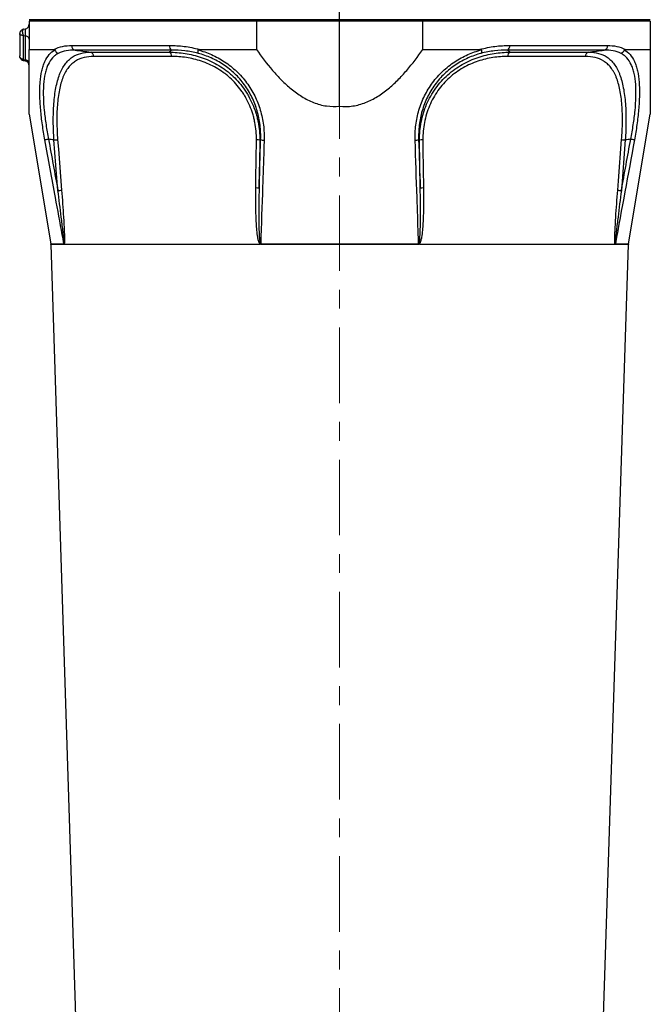
# Model space of a CAD drawing. Units: millimetres. Extents: x 523 to 1078, y 317 to 1116.
# Drawn here: x 941 to 1074, y 544 to 752 of the extents above; entities that cross this region are included whole.
import ezdxf

# ---------------------------------------------------------------- set-up
doc = ezdxf.new("R2010")
doc.units = ezdxf.units.MM
doc.header["$LTSCALE"] = 4
doc.linetypes.add('CENTER', pattern=[7, 4, -1, 1, -1])
doc.layers.add('AM_7', color=4, linetype='CENTER', lineweight=9)

msp = doc.modelspace()

# ---------------------------------------------------------------- linework, layer by layer
at = {"color": 7, "linetype": 'Continuous'}
for p, q in [((1008.26, 752.38), (1008.26, 776.63)), ((1074, 752.38), (942.52, 752.38)), ((942.55, 752.08), (942.55, 746.08)), ((1073.97, 752.08), (942.55, 752.08)), ((945.82, 752.38), (945.82, 752.08)), ((990.66, 752.08), (990.66, 746.08)), ((1008.26, 734.04), (1008.26, 752.08)), ((1025.86, 746.08), (1025.86, 752.08)), ((1070.7, 752.08), (1070.7, 752.38)), ((1073.97, 752.08), (1073.97, 746.08)), ((940.55, 749.38), (940.55, 744.75)), ((941.38, 750.36), (941.72, 750.42)), ((941.38, 749.01), (941.72, 748.96)), ((941.38, 743.92), (941.38, 749.01)), ((941.72, 750.42), (941.72, 743.88)), ((951.57, 746.92), (972.27, 746.92)), ((1044.25, 746.92), (1064.95, 746.92)), ((942.55, 746.08), (947.85, 746.08)), ((972.71, 745.94), (952.26, 745.94)), ((955.57, 745.5), (972.22, 745.5)), ((978.56, 746.08), (990.66, 746.08)), ((1025.86, 746.08), (1037.96, 746.08)), ((1064.27, 745.94), (1043.82, 745.94)), ((1044.3, 745.5), (1060.95, 745.5)), ((1068.67, 746.08), (1073.97, 746.08)), ((941.72, 743.63), (941.31, 743.7)), ((941.38, 743.92), (941.72, 743.88)), ((972.68, 744.59), (956.24, 744.59)), ((1060.28, 744.59), (1043.84, 744.59)), ((942.55, 732.36), (947.13, 704.92)), ((1069.39, 704.92), (1073.97, 732.36)), ((948.64, 716.18), (947.8, 726.91)), ((991.35, 726.84), (991.21, 716.66)), ((1025.31, 716.66), (1025.17, 726.84)), ((1068.72, 726.91), (1067.88, 716.18)), ((947.14, 704.77), (954.75, 467.75)), ((949.99, 704.85), (991.36, 704.85)), ((991.55, 704.92), (1024.97, 704.92)), ((1024.96, 704.77), (991.56, 704.77)), ((1025.16, 704.85), (1066.53, 704.85)), ((1061.77, 467.74), (1069.38, 704.77))]:
    msp.add_line(p, q, dxfattribs=at)
at = {"color": 8, "linetype": 'Continuous'}
for p, q in [((941.72, 743.88), (941.72, 743.63)), ((947.13, 704.92), (949.92, 704.92)), ((949.93, 704.77), (947.14, 704.77)), ((1069.38, 704.77), (1066.59, 704.77)), ((1066.61, 704.92), (1069.39, 704.92))]:
    msp.add_line(p, q, dxfattribs=at)
at = {"color": 7, "linetype": 'Continuous', "flags": 128}
for points in [[(948.58, 726.98), (948.73, 724.98), (949.41, 716.25)], [(990.51, 716.73), (990.54, 718.72), (990.64, 726.91)], [(1025.88, 726.91), (1025.9, 724.92), (1026.01, 716.73)], [(1067.11, 716.25), (1067.26, 718.25), (1067.94, 726.98)]]:
    msp.add_lwpolyline(points, dxfattribs=at)
at = {"color": 7, "linetype": 'Continuous'}
for centre, radius, start, end in [((941.55, 751.41), 1, 280, 0), ((941.73, 748.13), 0.833, 9.4161, 90.3425), ((952.53, 746.86), 0.966, 176.5148, 253.4371), ((973.28, 746.78), 1.02, 172.2217, 235.6737), ((1043.24, 746.78), 1.02, 304.3263, 7.7783), ((1063.99, 746.86), 0.966, 286.5629, 3.4852), ((955.29, 744.6), 0.949, 359.5288, 72.9528), ((971.71, 744.68), 0.969, 354.7356, 58.522), ((1044.81, 744.68), 0.969, 121.478, 185.2644), ((1061.23, 744.6), 0.949, 107.0472, 180.4712), ((941.73, 743.05), 0.833, 9.4161, 90.3425), ((941.55, 742.64), 1, 0, 80), ((948.55, 716.19), 11.04, 99.9157, 104.0344), ((945.76, 754.02), 27.19, 274.3124, 275.9554), ((990.67, 723.62), 3.3, 78.1852, 90.5031), ((992.25, 728.46), 1.63, 243.9865, 270.9829), ((1024.27, 728.46), 1.63, 269.0171, 296.0135), ((1025.85, 723.62), 3.3, 89.4969, 101.8148), ((1070.76, 754.02), 27.19, 264.0446, 265.6876), ((1067.97, 716.19), 11.04, 75.9656, 80.0843), ((946.57, 743.49), 27.38, 274.333, 275.9602), ((990.54, 713.47), 3.26, 78.1208, 90.4812), ((1025.98, 713.47), 3.26, 89.5188, 101.8792), ((1069.95, 743.49), 27.38, 264.0398, 265.667), ((946.14, 704.76), 1, 1, 9.474), ((948.88, 704.76), 1.05, 0.9524, 9.0468), ((987.95, 704.76), 3.61, 0.2672, 2.6026), ((1028.57, 704.76), 3.61, 177.3974, 179.7328), ((1067.64, 704.76), 1.05, 170.9532, 179.0476), ((1070.38, 704.76), 1, 170.526, 179)]:
    msp.add_arc(centre, radius, start, end, dxfattribs=at)
for points, knots in [([(941.38, 750.36), (941.35, 750.36), (941.32, 750.35), (941.26, 750.34), (941.24, 750.33), (941.15, 750.3), (941.1, 750.27), (940.95, 750.19), (940.86, 750.11), (940.75, 749.98), (940.71, 749.93), (940.66, 749.83), (940.63, 749.77), (940.59, 749.66), (940.58, 749.61), (940.56, 749.49), (940.55, 749.44), (940.55, 749.38)], [0, 0, 0, 0, 0.0625, 0.0625, 0.125, 0.125, 0.25, 0.25, 0.5, 0.5, 0.625, 0.625, 0.75, 0.75, 0.875, 0.875, 1, 1, 1, 1]), ([(940.55, 749.38), (940.55, 749.39), (940.55, 749.42), (940.55, 749.45), (940.55, 749.46)], [0, 0, 0, 0, 0.5137886, 1, 1, 1, 1]), ([(941.38, 749.01), (941.35, 749.01), (941.28, 749.02), (941.19, 749.03), (941.1, 749.04), (941.02, 749.06), (940.93, 749.08), (940.85, 749.11), (940.77, 749.14), (940.68, 749.19), (940.61, 749.24), (940.56, 749.31), (940.55, 749.35), (940.55, 749.38)], [0, 0, 0, 0, 0.063872, 0.129409, 0.196726, 0.26593, 0.337118, 0.410381, 0.4858, 0.605771, 0.74032, 0.84844, 1, 1, 1, 1]), ([(941.38, 749.01), (941.36, 749.03), (941.34, 749.08), (941.31, 749.16), (941.28, 749.24), (941.25, 749.32), (941.21, 749.45), (941.18, 749.64), (941.16, 749.86), (941.18, 750.06), (941.22, 750.2), (941.27, 750.29), (941.32, 750.34), (941.36, 750.36), (941.38, 750.36)], [0, 0, 0, 0, 0.054765, 0.107096, 0.157089, 0.204848, 0.250481, 0.377827, 0.500105, 0.622358, 0.74973, 0.826883, 0.910148, 1, 1, 1, 1]), ([(941.21, 750.32), (941.23, 750.33), (941.28, 750.34), (941.33, 750.35), (941.36, 750.36)], [0, 0, 0, 0, 0.503435, 1, 1, 1, 1]), ([(947.85, 746.08), (948.41, 746.38), (948.99, 746.59), (950.23, 746.86), (950.88, 746.92), (951.57, 746.92)], [0, 0, 0, 0, 0.5, 0.5, 1, 1, 1, 1]), ([(972.27, 746.92), (973.3, 746.92), (974.34, 746.86), (976.44, 746.59), (977.5, 746.38), (978.56, 746.08)], [0, 0, 0, 0, 0.5, 0.5, 1, 1, 1, 1]), ([(1037.96, 746.08), (1039.02, 746.38), (1040.08, 746.59), (1042.18, 746.86), (1043.22, 746.92), (1044.25, 746.92)], [0, 0, 0, 0, 0.5, 0.5, 1, 1, 1, 1]), ([(1064.95, 746.92), (1065.64, 746.92), (1066.29, 746.86), (1067.53, 746.59), (1068.12, 746.38), (1068.67, 746.08)], [0, 0, 0, 0, 0.5, 0.5, 1, 1, 1, 1]), ([(941.32, 743.7), (941.27, 743.71), (941.15, 743.74), (940.95, 743.86), (940.74, 744.08), (940.58, 744.41), (940.56, 744.64), (940.55, 744.75)], [0, 0, 0, 0, 0.123533, 0.248604, 0.502159, 0.755078, 1, 1, 1, 1]), ([(941.38, 743.92), (941.32, 743.93), (941.26, 743.94), (941.15, 743.98), (941.1, 744), (940.95, 744.07), (940.86, 744.14), (940.71, 744.29), (940.65, 744.37), (940.57, 744.56), (940.55, 744.66), (940.55, 744.75)], [0, 0, 0, 0, 0.125, 0.125, 0.25, 0.25, 0.5, 0.5, 0.75, 0.75, 1, 1, 1, 1]), ([(942.55, 732.37), (942.55, 732.39), (942.55, 732.43), (942.55, 732.93), (942.55, 733.82), (942.55, 735.59), (942.55, 738.51), (942.55, 742.3), (942.55, 744.93), (942.55, 746.08)], [0, 0, 0, 0, 0.073419, 0.157888, 0.260007, 0.364655, 0.588931, 0.819672, 1, 1, 1, 1]), ([(945.87, 726.9), (945.67, 727.98), (945.5, 729.06), (945.28, 730.66), (945.21, 731.19), (945.09, 732.25), (945.04, 732.78), (944.9, 734.35), (944.84, 735.36), (944.81, 736.81), (944.81, 737.28), (944.83, 738.21), (944.85, 738.66), (944.95, 739.98), (945.06, 740.79), (945.3, 741.89), (945.4, 742.23), (945.61, 742.9), (945.73, 743.21), (946.12, 744.08), (946.44, 744.57), (947.16, 745.41), (947.58, 745.74), (948.03, 746.01)], [0, 0, 0, 0, 0.125, 0.125, 0.1875, 0.1875, 0.25, 0.25, 0.375, 0.375, 0.4375, 0.4375, 0.5, 0.5, 0.625, 0.625, 0.6875, 0.6875, 0.75, 0.75, 0.875, 0.875, 1, 1, 1, 1]), ([(948.71, 745.24), (948.49, 745.12), (948.27, 744.98), (947.87, 744.66), (947.67, 744.49), (947.13, 743.9), (946.82, 743.43), (946.43, 742.6), (946.31, 742.3), (946.1, 741.67), (946, 741.33), (945.77, 740.28), (945.66, 739.51), (945.57, 738.25), (945.55, 737.82), (945.54, 736.93), (945.54, 736.48), (945.58, 735.1), (945.64, 734.14), (945.79, 732.64), (945.84, 732.14), (945.97, 731.13), (946.04, 730.63), (946.27, 729.11), (946.44, 728.09), (946.65, 727.07)], [0, 0, 0, 0, 0.0625, 0.0625, 0.125, 0.125, 0.25, 0.25, 0.3125, 0.3125, 0.375, 0.375, 0.5, 0.5, 0.5625, 0.5625, 0.625, 0.625, 0.75, 0.75, 0.8125, 0.8125, 0.875, 0.875, 1, 1, 1, 1]), ([(947.8, 726.91), (947.71, 728.23), (947.66, 729.53), (947.66, 731.46), (947.66, 732.1), (947.71, 733.36), (947.74, 733.98), (947.83, 735.17), (947.89, 735.75), (948.03, 736.88), (948.12, 737.43), (948.42, 739.01), (948.68, 739.96), (949.08, 741.01), (949.17, 741.21), (949.35, 741.6), (949.44, 741.79), (949.73, 742.34), (949.94, 742.67), (950.39, 743.27), (950.62, 743.54), (951.13, 744.03), (951.4, 744.25), (952.24, 744.81), (952.84, 745.07), (954.14, 745.42), (954.84, 745.5), (955.57, 745.5)], [0, 0, 0, 0, 0.125, 0.125, 0.1875, 0.1875, 0.25, 0.25, 0.3125, 0.3125, 0.375, 0.375, 0.5, 0.5, 0.53125, 0.53125, 0.5625, 0.5625, 0.625, 0.625, 0.6875, 0.6875, 0.75, 0.75, 0.875, 0.875, 1, 1, 1, 1]), ([(948.03, 746.01), (948.03, 746.02), (948.02, 746.03), (948, 746.05), (948, 746.05), (947.97, 746.07), (947.96, 746.07), (947.91, 746.08), (947.88, 746.08), (947.85, 746.08)], [0, 0, 0, 0, 0.125, 0.125, 0.25, 0.25, 0.5, 0.5, 1, 1, 1, 1]), ([(948.03, 746.01), (948.05, 745.92), (948.09, 745.83), (948.17, 745.68), (948.23, 745.6), (948.4, 745.4), (948.55, 745.3), (948.71, 745.24)], [0, 0, 0, 0, 0.25, 0.25, 0.5, 0.5, 1, 1, 1, 1]), ([(952.26, 745.94), (951.61, 745.94), (950.99, 745.89), (949.81, 745.67), (949.25, 745.5), (948.71, 745.24)], [0, 0, 0, 0, 0.5, 0.5, 1, 1, 1, 1]), ([(972.22, 745.5), (973.33, 745.5), (974.45, 745.41), (976.7, 745.06), (977.84, 744.79), (980.12, 744.01), (981.23, 743.52), (982.84, 742.6), (983.36, 742.26), (984.13, 741.71), (984.39, 741.51), (984.88, 741.12), (985.12, 740.91), (986.3, 739.86), (987.16, 738.91), (988.11, 737.6), (988.29, 737.33), (988.65, 736.78), (988.81, 736.5), (989.29, 735.65), (989.58, 735.07), (990.1, 733.88), (990.32, 733.27), (990.61, 732.33), (990.7, 732.01), (990.86, 731.38), (990.93, 731.06), (991.25, 729.46), (991.36, 728.16), (991.35, 726.84)], [0, 0, 0, 0, 0.125, 0.125, 0.25, 0.25, 0.375, 0.375, 0.4375, 0.4375, 0.46875, 0.46875, 0.5, 0.5, 0.625, 0.625, 0.65625, 0.65625, 0.6875, 0.6875, 0.75, 0.75, 0.8125, 0.8125, 0.84375, 0.84375, 0.875, 0.875, 1, 1, 1, 1]), ([(978.36, 745.24), (977.4, 745.49), (976.45, 745.67), (974.56, 745.89), (973.63, 745.94), (972.71, 745.94)], [0, 0, 0, 0, 0.5, 0.5, 1, 1, 1, 1]), ([(978.24, 746.01), (978.23, 745.92), (978.22, 745.83), (978.22, 745.67), (978.22, 745.6), (978.25, 745.4), (978.3, 745.3), (978.36, 745.24)], [0, 0, 0, 0, 0.25, 0.25, 0.5, 0.5, 1, 1, 1, 1]), ([(978.56, 746.08), (978.52, 746.08), (978.49, 746.08), (978.45, 746.08), (978.43, 746.08), (978.4, 746.08), (978.38, 746.07), (978.36, 746.07), (978.34, 746.07), (978.33, 746.06), (978.31, 746.06), (978.3, 746.05), (978.28, 746.05), (978.28, 746.04), (978.27, 746.04), (978.26, 746.04), (978.26, 746.03), (978.25, 746.03), (978.25, 746.02), (978.25, 746.01), (978.24, 746.01), (978.24, 746.01)], [0, 0, 0, 0, 0.0001223018, 0.0001223018, 0.0001223018, 0.0002056292, 0.0002056292, 0.0002056292, 0.0002628365, 0.0002628365, 0.0002628365, 0.0003173572, 0.0003173572, 0.0003173572, 0.0003415475, 0.0003415475, 0.0003415475, 0.0003661973, 0.0003661973, 0.0003661973, 0.000380776, 0.000380776, 0.000380776, 0.000380776]), ([(978.24, 746.01), (979.22, 745.74), (980.19, 745.4), (982.09, 744.55), (983.01, 744.05), (984.35, 743.17), (984.79, 742.85), (985.63, 742.19), (986.04, 741.83), (987.21, 740.73), (987.93, 739.92), (989.23, 738.15), (989.8, 737.22), (990.76, 735.28), (991.16, 734.27), (991.78, 732.18), (992, 731.12), (992.27, 728.98), (992.32, 727.91), (992.28, 726.83)], [0, 0, 0, 0, 0.125, 0.125, 0.25, 0.25, 0.3125, 0.3125, 0.375, 0.375, 0.5, 0.5, 0.625, 0.625, 0.75, 0.75, 0.875, 0.875, 1, 1, 1, 1]), ([(991.54, 726.99), (991.58, 728.02), (991.53, 729.04), (991.29, 731.06), (991.09, 732.06), (990.51, 734.06), (990.14, 735.02), (989.24, 736.87), (988.71, 737.75), (987.49, 739.45), (986.81, 740.22), (985.7, 741.28), (985.32, 741.61), (984.53, 742.25), (984.11, 742.55), (982.85, 743.4), (981.98, 743.87), (980.64, 744.47), (980.19, 744.65), (979.27, 744.98), (978.81, 745.12), (978.36, 745.24)], [0, 0, 0, 0, 0.125, 0.125, 0.25, 0.25, 0.375, 0.375, 0.5, 0.5, 0.625, 0.625, 0.6875, 0.6875, 0.75, 0.75, 0.875, 0.875, 0.9375, 0.9375, 1, 1, 1, 1]), ([(990.66, 746.08), (991.72, 744.55), (992.84, 743.06), (994.66, 740.94), (995.29, 740.25), (996.61, 738.94), (997.29, 738.31), (998.72, 737.14), (999.47, 736.6), (1000.66, 735.86), (1001.07, 735.63), (1001.9, 735.2), (1002.33, 735.01), (1003.19, 734.67), (1003.63, 734.52), (1004.53, 734.27), (1004.99, 734.18), (1006.39, 733.97), (1007.32, 733.94), (1008.26, 734.04)], [0, 0, 0, 0, 0.25, 0.25, 0.375, 0.375, 0.5, 0.5, 0.625, 0.625, 0.6875, 0.6875, 0.75, 0.75, 0.8125, 0.8125, 0.875, 0.875, 1, 1, 1, 1]), ([(1008.26, 734.04), (1009.2, 733.94), (1010.13, 733.97), (1011.51, 734.17), (1011.97, 734.27), (1012.88, 734.52), (1013.32, 734.67), (1014.62, 735.18), (1015.44, 735.6), (1016.64, 736.34), (1017.03, 736.6), (1017.78, 737.15), (1018.15, 737.43), (1019.23, 738.31), (1019.91, 738.94), (1021.22, 740.25), (1021.85, 740.93), (1023.68, 743.06), (1024.8, 744.55), (1025.86, 746.08)], [0, 0, 0, 0, 0.125, 0.125, 0.1875, 0.1875, 0.25, 0.25, 0.375, 0.375, 0.4375, 0.4375, 0.5, 0.5, 0.625, 0.625, 0.75, 0.75, 1, 1, 1, 1]), ([(1024.24, 726.83), (1024.2, 727.91), (1024.25, 728.98), (1024.52, 731.12), (1024.74, 732.18), (1025.36, 734.27), (1025.76, 735.28), (1026.72, 737.22), (1027.29, 738.15), (1028.59, 739.92), (1029.31, 740.73), (1030.49, 741.83), (1030.89, 742.19), (1031.73, 742.85), (1032.17, 743.17), (1033.51, 744.05), (1034.43, 744.55), (1036.33, 745.4), (1037.3, 745.74), (1038.28, 746.01)], [0, 0, 0, 0, 0.125, 0.125, 0.25, 0.25, 0.375, 0.375, 0.5, 0.5, 0.625, 0.625, 0.6875, 0.6875, 0.75, 0.75, 0.875, 0.875, 1, 1, 1, 1]), ([(1038.16, 745.24), (1037.71, 745.12), (1037.25, 744.98), (1036.34, 744.65), (1035.88, 744.47), (1034.54, 743.87), (1033.67, 743.4), (1032.41, 742.55), (1031.99, 742.25), (1031.2, 741.61), (1030.82, 741.28), (1029.71, 740.22), (1029.04, 739.45), (1027.81, 737.75), (1027.28, 736.87), (1026.38, 735.02), (1026.01, 734.06), (1025.43, 732.06), (1025.23, 731.06), (1024.99, 729.04), (1024.95, 728.02), (1024.98, 726.99)], [0, 0, 0, 0, 0.0625, 0.0625, 0.125, 0.125, 0.25, 0.25, 0.3125, 0.3125, 0.375, 0.375, 0.5, 0.5, 0.625, 0.625, 0.75, 0.75, 0.875, 0.875, 1, 1, 1, 1]), ([(1025.17, 726.84), (1025.16, 728.16), (1025.27, 729.45), (1025.65, 731.37), (1025.81, 732), (1026.2, 733.26), (1026.42, 733.87), (1027.19, 735.66), (1027.83, 736.79), (1029.35, 738.9), (1030.22, 739.85), (1031.63, 741.12), (1032.13, 741.52), (1033.16, 742.26), (1033.68, 742.6), (1034.76, 743.21), (1035.3, 743.49), (1036.42, 743.99), (1036.98, 744.21), (1038.69, 744.79), (1039.82, 745.06), (1042.08, 745.41), (1043.19, 745.5), (1044.3, 745.5)], [0, 0, 0, 0, 0.125, 0.125, 0.1875, 0.1875, 0.25, 0.25, 0.375, 0.375, 0.5, 0.5, 0.5625, 0.5625, 0.625, 0.625, 0.6875, 0.6875, 0.75, 0.75, 0.875, 0.875, 1, 1, 1, 1]), ([(1038.28, 746.01), (1038.27, 746.02), (1038.26, 746.03), (1038.24, 746.05), (1038.23, 746.05), (1038.19, 746.07), (1038.16, 746.07), (1038.07, 746.08), (1038.02, 746.08), (1037.96, 746.08)], [0, 0, 0, 0, 0.125, 0.125, 0.25, 0.25, 0.5, 0.5, 1, 1, 1, 1]), ([(1038.28, 746.01), (1038.29, 745.92), (1038.3, 745.83), (1038.3, 745.67), (1038.3, 745.6), (1038.27, 745.4), (1038.22, 745.3), (1038.16, 745.24)], [0, 0, 0, 0, 0.25, 0.25, 0.5, 0.5, 1, 1, 1, 1]), ([(1043.82, 745.94), (1042.89, 745.94), (1041.96, 745.89), (1040.07, 745.67), (1039.12, 745.49), (1038.16, 745.24)], [0, 0, 0, 0, 0.5, 0.5, 1, 1, 1, 1]), ([(1060.95, 745.5), (1061.69, 745.5), (1062.38, 745.42), (1063.68, 745.07), (1064.29, 744.81), (1065.13, 744.24), (1065.4, 744.03), (1065.9, 743.54), (1066.14, 743.27), (1066.58, 742.67), (1066.79, 742.34), (1067.08, 741.79), (1067.17, 741.6), (1067.35, 741.21), (1067.44, 741), (1067.84, 739.96), (1068.1, 739.02), (1068.4, 737.45), (1068.49, 736.89), (1068.63, 735.76), (1068.69, 735.18), (1068.78, 733.98), (1068.82, 733.37), (1068.85, 732.43), (1068.85, 732.11), (1068.86, 731.47), (1068.86, 731.15), (1068.86, 729.54), (1068.81, 728.23), (1068.72, 726.91)], [0, 0, 0, 0, 0.125, 0.125, 0.25, 0.25, 0.3125, 0.3125, 0.375, 0.375, 0.4375, 0.4375, 0.46875, 0.46875, 0.5, 0.5, 0.625, 0.625, 0.6875, 0.6875, 0.75, 0.75, 0.8125, 0.8125, 0.84375, 0.84375, 0.875, 0.875, 1, 1, 1, 1]), ([(1067.81, 745.24), (1067.27, 745.5), (1066.71, 745.67), (1065.53, 745.89), (1064.91, 745.94), (1064.27, 745.94)], [0, 0, 0, 0, 0.5, 0.5, 1, 1, 1, 1]), ([(1068.49, 746.01), (1068.47, 745.92), (1068.43, 745.83), (1068.35, 745.68), (1068.3, 745.6), (1068.12, 745.4), (1067.97, 745.3), (1067.81, 745.24)], [0, 0, 0, 0, 0.25, 0.25, 0.5, 0.5, 1, 1, 1, 1]), ([(1069.87, 727.07), (1070.08, 728.09), (1070.25, 729.11), (1070.48, 730.63), (1070.55, 731.13), (1070.68, 732.14), (1070.73, 732.64), (1070.88, 734.14), (1070.94, 735.1), (1070.98, 736.48), (1070.98, 736.93), (1070.97, 737.82), (1070.95, 738.25), (1070.86, 739.51), (1070.75, 740.28), (1070.52, 741.33), (1070.43, 741.67), (1070.21, 742.3), (1070.1, 742.6), (1069.7, 743.43), (1069.39, 743.9), (1068.85, 744.49), (1068.66, 744.66), (1068.25, 744.98), (1068.03, 745.12), (1067.81, 745.24)], [0, 0, 0, 0, 0.125, 0.125, 0.1875, 0.1875, 0.25, 0.25, 0.375, 0.375, 0.4375, 0.4375, 0.5, 0.5, 0.625, 0.625, 0.6875, 0.6875, 0.75, 0.75, 0.875, 0.875, 0.9375, 0.9375, 1, 1, 1, 1]), ([(1068.67, 746.08), (1068.65, 746.08), (1068.63, 746.08), (1068.61, 746.08), (1068.6, 746.08), (1068.59, 746.08), (1068.57, 746.07), (1068.56, 746.07), (1068.55, 746.07), (1068.54, 746.06), (1068.54, 746.06), (1068.53, 746.05), (1068.52, 746.05), (1068.51, 746.04), (1068.51, 746.04), (1068.5, 746.03), (1068.5, 746.03), (1068.5, 746.03), (1068.5, 746.02), (1068.49, 746.02), (1068.49, 746.01), (1068.49, 746.01), (1068.49, 746.01), (1068.49, 746.01), (1068.49, 746.01)], [0, 0, 0, 0, 0.0001240652, 0.0001240652, 0.0001240652, 0.0002085455, 0.0002085455, 0.0002085455, 0.0002664955, 0.0002664955, 0.0002664955, 0.0003204493, 0.0003204493, 0.0003204493, 0.0003481958, 0.0003481958, 0.0003481958, 0.0003681738, 0.0003681738, 0.0003681738, 0.000382206, 0.000382206, 0.000382206, 0.0003861515, 0.0003861515, 0.0003861515, 0.0003861515]), ([(1068.49, 746.01), (1068.95, 745.74), (1069.36, 745.41), (1070.08, 744.57), (1070.4, 744.08), (1070.79, 743.21), (1070.91, 742.9), (1071.13, 742.23), (1071.22, 741.89), (1071.46, 740.79), (1071.57, 739.98), (1071.67, 738.66), (1071.69, 738.21), (1071.71, 737.28), (1071.71, 736.81), (1071.68, 735.36), (1071.62, 734.35), (1071.48, 732.78), (1071.43, 732.25), (1071.31, 731.19), (1071.24, 730.66), (1071.02, 729.06), (1070.85, 727.98), (1070.65, 726.9)], [0, 0, 0, 0, 0.125, 0.125, 0.25, 0.25, 0.3125, 0.3125, 0.375, 0.375, 0.5, 0.5, 0.5625, 0.5625, 0.625, 0.625, 0.75, 0.75, 0.8125, 0.8125, 0.875, 0.875, 1, 1, 1, 1]), ([(1073.97, 746.08), (1073.97, 744.93), (1073.97, 742.33), (1073.97, 738.55), (1073.97, 735.62), (1073.97, 733.83), (1073.97, 732.95), (1073.97, 732.44), (1073.97, 732.39), (1073.97, 732.37)], [0, 0, 0, 0, 0.180329, 0.405541, 0.635337, 0.737647, 0.842103, 0.92422, 1, 1, 1, 1]), ([(956.24, 744.59), (955.52, 744.59), (954.83, 744.52), (953.54, 744.21), (952.94, 743.97), (952.11, 743.44), (951.84, 743.24), (951.33, 742.78), (951.09, 742.53), (950.65, 741.96), (950.44, 741.65), (950.15, 741.13), (950.06, 740.95), (949.88, 740.58), (949.79, 740.39), (949.39, 739.39), (949.14, 738.49), (948.84, 736.99), (948.75, 736.46), (948.61, 735.39), (948.56, 734.84), (948.47, 733.7), (948.44, 733.11), (948.41, 731.91), (948.41, 731.3), (948.42, 729.47), (948.48, 728.23), (948.58, 726.98)], [0, 0, 0, 0, 0.125, 0.125, 0.25, 0.25, 0.3125, 0.3125, 0.375, 0.375, 0.4375, 0.4375, 0.46875, 0.46875, 0.5, 0.5, 0.625, 0.625, 0.6875, 0.6875, 0.75, 0.75, 0.8125, 0.8125, 0.875, 0.875, 1, 1, 1, 1]), ([(990.64, 726.91), (990.66, 728.16), (990.55, 729.39), (990.26, 730.91), (990.2, 731.22), (990.05, 731.82), (989.96, 732.12), (989.69, 733.02), (989.48, 733.6), (989, 734.73), (988.73, 735.28), (988.28, 736.09), (988.12, 736.36), (987.79, 736.88), (987.62, 737.14), (986.72, 738.39), (985.91, 739.29), (984.8, 740.29), (984.57, 740.48), (984.11, 740.86), (983.87, 741.04), (983.14, 741.57), (982.64, 741.89), (981.13, 742.75), (980.08, 743.22), (977.94, 743.94), (976.87, 744.19), (974.76, 744.52), (973.71, 744.59), (972.68, 744.59)], [0, 0, 0, 0, 0.125, 0.125, 0.15625, 0.15625, 0.1875, 0.1875, 0.25, 0.25, 0.3125, 0.3125, 0.34375, 0.34375, 0.375, 0.375, 0.5, 0.5, 0.53125, 0.53125, 0.5625, 0.5625, 0.625, 0.625, 0.75, 0.75, 0.875, 0.875, 1, 1, 1, 1]), ([(1043.84, 744.59), (1042.81, 744.59), (1041.76, 744.52), (1039.65, 744.19), (1038.59, 743.94), (1036.99, 743.4), (1036.45, 743.2), (1035.41, 742.73), (1034.89, 742.47), (1033.88, 741.89), (1033.38, 741.57), (1032.41, 740.87), (1031.94, 740.49), (1030.6, 739.28), (1029.79, 738.38), (1028.36, 736.36), (1027.76, 735.29), (1027.04, 733.59), (1026.83, 733.01), (1026.46, 731.81), (1026.32, 731.21), (1025.97, 729.39), (1025.86, 728.16), (1025.88, 726.91)], [0, 0, 0, 0, 0.125, 0.125, 0.25, 0.25, 0.3125, 0.3125, 0.375, 0.375, 0.4375, 0.4375, 0.5, 0.5, 0.625, 0.625, 0.75, 0.75, 0.8125, 0.8125, 0.875, 0.875, 1, 1, 1, 1]), ([(1067.94, 726.98), (1068.04, 728.23), (1068.1, 729.47), (1068.11, 731), (1068.11, 731.31), (1068.11, 731.92), (1068.1, 732.22), (1068.08, 733.12), (1068.05, 733.7), (1067.96, 734.84), (1067.91, 735.4), (1067.77, 736.47), (1067.68, 737), (1067.38, 738.5), (1067.13, 739.39), (1066.73, 740.38), (1066.64, 740.58), (1066.47, 740.95), (1066.37, 741.13), (1066.08, 741.64), (1065.87, 741.96), (1065.43, 742.52), (1065.19, 742.78), (1064.69, 743.24), (1064.42, 743.44), (1063.58, 743.97), (1062.98, 744.21), (1061.69, 744.52), (1061, 744.59), (1060.28, 744.59)], [0, 0, 0, 0, 0.125, 0.125, 0.15625, 0.15625, 0.1875, 0.1875, 0.25, 0.25, 0.3125, 0.3125, 0.375, 0.375, 0.5, 0.5, 0.53125, 0.53125, 0.5625, 0.5625, 0.625, 0.625, 0.6875, 0.6875, 0.75, 0.75, 0.875, 0.875, 1, 1, 1, 1]), ([(949.92, 704.92), (949.8, 705.55), (949.68, 706.18), (949.56, 706.81), (949.08, 709.43), (948.6, 712.06), (948.11, 714.68), (947.36, 718.75), (946.61, 722.83), (945.87, 726.9)], [0.00007436, 0.00007436, 0.00007436, 0.00007436, 0.002, 0.002, 0.002, 0.01, 0.01, 0.01, 0.02243567, 0.02243567, 0.02243567, 0.02243567]), ([(992.28, 726.83), (992.26, 726.17), (992.24, 725.52), (992.22, 724.86), (992.13, 722.24), (992.04, 719.62), (991.96, 717), (991.82, 712.97), (991.69, 708.95), (991.55, 704.92)], [0, 0, 0, 0, 0.002, 0.002, 0.002, 0.01, 0.01, 0.01, 0.02227942, 0.02227942, 0.02227942, 0.02227942]), ([(1024.97, 704.92), (1024.95, 705.55), (1024.92, 706.18), (1024.9, 706.81), (1024.82, 709.44), (1024.73, 712.06), (1024.64, 714.68), (1024.51, 718.73), (1024.37, 722.78), (1024.24, 726.83)], [0.00007433, 0.00007433, 0.00007433, 0.00007433, 0.002, 0.002, 0.002, 0.01, 0.01, 0.01, 0.02235375, 0.02235375, 0.02235375, 0.02235375]), ([(949.94, 704.96), (949.94, 705.01), (949.94, 705.07), (949.93, 705.19), (949.93, 705.24), (949.92, 705.42), (949.91, 705.53), (949.88, 705.88), (949.86, 706.12), (949.79, 706.82), (949.74, 707.29), (949.58, 708.69), (949.47, 709.63), (949.12, 712.44), (948.88, 714.31), (948.64, 716.18)], [0, 0, 0, 0, 0.015625, 0.015625, 0.03125, 0.03125, 0.0625, 0.0625, 0.125, 0.125, 0.25, 0.25, 0.5, 0.5, 1, 1, 1, 1]), ([(949.41, 716.25), (949.49, 715.3), (949.56, 714.34), (949.7, 712.42), (949.76, 711.47), (949.88, 709.55), (949.93, 708.59), (949.99, 707.16), (950.01, 706.69), (950.02, 705.98), (950.03, 705.74), (950.02, 705.39), (950.02, 705.28), (950.01, 705.11), (950, 705.06), (949.99, 704.95), (949.98, 704.91), (949.97, 704.87)], [0, 0, 0, 0, 0.25, 0.25, 0.5, 0.5, 0.75, 0.75, 0.875, 0.875, 0.9375, 0.9375, 0.96875, 0.96875, 0.984375, 0.984375, 1, 1, 1, 1]), ([(991.41, 704.87), (991.36, 704.91), (991.33, 704.96), (991.26, 705.07), (991.24, 705.12), (991.17, 705.3), (991.13, 705.42), (991.03, 705.78), (990.98, 706.02), (990.85, 706.76), (990.79, 707.26), (990.65, 708.75), (990.6, 709.75), (990.52, 711.74), (990.51, 712.74), (990.49, 714.73), (990.5, 715.73), (990.51, 716.73)], [0, 0, 0, 0, 0.015625, 0.015625, 0.03125, 0.03125, 0.0625, 0.0625, 0.125, 0.125, 0.25, 0.25, 0.5, 0.5, 0.75, 0.75, 1, 1, 1, 1]), ([(991.21, 716.66), (991.17, 714.71), (991.14, 712.76), (991.14, 709.83), (991.15, 708.85), (991.2, 707.39), (991.22, 706.9), (991.27, 706.17), (991.29, 705.92), (991.33, 705.56), (991.35, 705.44), (991.38, 705.25), (991.4, 705.19), (991.43, 705.08), (991.45, 705.02), (991.47, 704.96)], [0, 0, 0, 0, 0.5, 0.5, 0.75, 0.75, 0.875, 0.875, 0.9375, 0.9375, 0.96875, 0.96875, 0.984375, 0.984375, 1, 1, 1, 1]), ([(1025.05, 704.96), (1025.08, 705.02), (1025.09, 705.08), (1025.12, 705.19), (1025.14, 705.25), (1025.17, 705.44), (1025.19, 705.56), (1025.23, 705.92), (1025.25, 706.17), (1025.3, 706.9), (1025.32, 707.39), (1025.37, 708.85), (1025.38, 709.83), (1025.38, 712.76), (1025.36, 714.71), (1025.31, 716.66)], [0, 0, 0, 0, 0.015625, 0.015625, 0.03125, 0.03125, 0.0625, 0.0625, 0.125, 0.125, 0.25, 0.25, 0.5, 0.5, 1, 1, 1, 1]), ([(1026.01, 716.73), (1026.02, 715.73), (1026.03, 714.73), (1026.01, 712.74), (1026, 711.74), (1025.92, 709.75), (1025.87, 708.75), (1025.73, 707.26), (1025.67, 706.76), (1025.54, 706.02), (1025.5, 705.78), (1025.39, 705.41), (1025.36, 705.3), (1025.28, 705.12), (1025.26, 705.07), (1025.19, 704.96), (1025.16, 704.91), (1025.11, 704.87)], [0, 0, 0, 0, 0.25, 0.25, 0.5, 0.5, 0.75, 0.75, 0.875, 0.875, 0.9375, 0.9375, 0.96875, 0.96875, 0.984375, 0.984375, 1, 1, 1, 1]), ([(1066.55, 704.87), (1066.54, 704.91), (1066.53, 704.95), (1066.52, 705.06), (1066.52, 705.11), (1066.51, 705.28), (1066.5, 705.39), (1066.5, 705.74), (1066.5, 705.98), (1066.51, 706.69), (1066.53, 707.16), (1066.59, 708.59), (1066.64, 709.55), (1066.76, 711.47), (1066.83, 712.42), (1066.96, 714.34), (1067.03, 715.3), (1067.11, 716.25)], [0, 0, 0, 0, 0.015625, 0.015625, 0.03125, 0.03125, 0.0625, 0.0625, 0.125, 0.125, 0.25, 0.25, 0.5, 0.5, 0.75, 0.75, 1, 1, 1, 1]), ([(1067.88, 716.18), (1067.64, 714.31), (1067.4, 712.44), (1067.06, 709.63), (1066.94, 708.69), (1066.79, 707.29), (1066.73, 706.82), (1066.66, 706.12), (1066.64, 705.88), (1066.61, 705.53), (1066.6, 705.42), (1066.59, 705.24), (1066.59, 705.19), (1066.58, 705.07), (1066.58, 705.01), (1066.58, 704.96)], [0, 0, 0, 0, 0.5, 0.5, 0.75, 0.75, 0.875, 0.875, 0.9375, 0.9375, 0.96875, 0.96875, 0.984375, 0.984375, 1, 1, 1, 1]), ([(949.92, 704.92), (949.92, 704.92), (949.92, 704.92), (949.92, 704.92), (949.93, 704.93), (949.93, 704.93), (949.93, 704.94), (949.93, 704.94), (949.94, 704.95), (949.94, 704.96)], [0, 0, 0, 0, 0.00002633833, 0.00002633833, 0.00002633833, 0.00005511544, 0.00005511544, 0.00005511544, 0.00009460645, 0.00009460645, 0.00009460645, 0.00009460645]), ([(949.97, 704.87), (949.96, 704.89), (949.95, 704.92), (949.94, 704.95), (949.94, 704.95), (949.94, 704.96), (949.94, 704.96)], [0, 0, 0, 0, 0.000108479, 0.000108479, 0.000108479, 0.0001212466, 0.0001212466, 0.0001212466, 0.0001212466]), ([(949.97, 704.87), (949.97, 704.86), (949.97, 704.86), (949.98, 704.86), (949.98, 704.85), (949.98, 704.85), (949.98, 704.85), (949.98, 704.85), (949.99, 704.85), (949.99, 704.85)], [0, 0, 0, 0, 0.00001190808, 0.00001190808, 0.00001190808, 0.0000281008, 0.0000281008, 0.0000281008, 0.00005325879, 0.00005325879, 0.00005325879, 0.00005325879]), ([(991.36, 704.85), (991.37, 704.85), (991.38, 704.85), (991.38, 704.85), (991.39, 704.85), (991.39, 704.85), (991.4, 704.86), (991.4, 704.86), (991.41, 704.86), (991.41, 704.87)], [0, 0, 0, 0, 0.00002026074, 0.00002026074, 0.00002026074, 0.00004084696, 0.00004084696, 0.00004084696, 0.00005361928, 0.00005361928, 0.00005361928, 0.00005361928]), ([(991.41, 704.87), (991.43, 704.89), (991.45, 704.92), (991.47, 704.95), (991.47, 704.96), (991.47, 704.96), (991.47, 704.96)], [0, 0, 0, 0, 0.0001087853, 0.0001087853, 0.0001087853, 0.0001216031, 0.0001216031, 0.0001216031, 0.0001216031]), ([(991.47, 704.96), (991.48, 704.95), (991.49, 704.94), (991.5, 704.94), (991.51, 704.93), (991.52, 704.93), (991.53, 704.92), (991.54, 704.92), (991.55, 704.92), (991.55, 704.92)], [0, 0, 0, 0, 0.00003955877, 0.00003955877, 0.00003955877, 0.0000681118, 0.0000681118, 0.0000681118, 0.00009499009, 0.00009499009, 0.00009499009, 0.00009499009]), ([(1024.97, 704.92), (1024.98, 704.92), (1024.98, 704.92), (1024.99, 704.92), (1025, 704.93), (1025.01, 704.93), (1025.02, 704.94), (1025.03, 704.94), (1025.04, 704.95), (1025.05, 704.96)], [0, 0, 0, 0, 0.00002640717, 0.00002640717, 0.00002640717, 0.00005537036, 0.00005537036, 0.00005537036, 0.00009488901, 0.00009488901, 0.00009488901, 0.00009488901]), ([(1025.11, 704.87), (1025.09, 704.89), (1025.07, 704.92), (1025.05, 704.95), (1025.05, 704.96), (1025.05, 704.96), (1025.05, 704.96)], [0, 0, 0, 0, 0.0001087853, 0.0001087853, 0.0001087853, 0.0001216031, 0.0001216031, 0.0001216031, 0.0001216031]), ([(1025.11, 704.87), (1025.11, 704.86), (1025.12, 704.86), (1025.12, 704.86), (1025.13, 704.85), (1025.13, 704.85), (1025.14, 704.85), (1025.14, 704.85), (1025.15, 704.85), (1025.16, 704.85)], [0, 0, 0, 0, 0.00001188659, 0.00001188659, 0.00001188659, 0.00002804467, 0.00002804467, 0.00002804467, 0.00005339786, 0.00005339786, 0.00005339786, 0.00005339786]), ([(1066.53, 704.85), (1066.54, 704.85), (1066.54, 704.85), (1066.54, 704.85), (1066.54, 704.85), (1066.54, 704.85), (1066.55, 704.86), (1066.55, 704.86), (1066.55, 704.86), (1066.55, 704.87)], [0, 0, 0, 0, 0.00002023773, 0.00002023773, 0.00002023773, 0.00004080208, 0.00004080208, 0.00004080208, 0.00005347948, 0.00005347948, 0.00005347948, 0.00005347948]), ([(1066.55, 704.87), (1066.56, 704.89), (1066.57, 704.92), (1066.58, 704.95), (1066.58, 704.95), (1066.58, 704.96), (1066.58, 704.96)], [0, 0, 0, 0, 0.000108479, 0.000108479, 0.000108479, 0.0001212466, 0.0001212466, 0.0001212466, 0.0001212466]), ([(1066.58, 704.96), (1066.59, 704.95), (1066.59, 704.94), (1066.59, 704.94), (1066.59, 704.93), (1066.6, 704.93), (1066.6, 704.92), (1066.6, 704.92), (1066.6, 704.92), (1066.61, 704.92)], [0, 0, 0, 0, 0.00003951947, 0.00003951947, 0.00003951947, 0.0000678876, 0.0000678876, 0.0000678876, 0.00009467917, 0.00009467917, 0.00009467917, 0.00009467917])]:
    msp.add_open_spline(points, degree=3, knots=knots, dxfattribs=at)
for points in [[(952.26, 745.94), (953.36, 745.79), (954.47, 745.65), (955.57, 745.5)], [(972.22, 745.5), (972.38, 745.65), (972.54, 745.79), (972.71, 745.94)], [(1043.82, 745.94), (1043.98, 745.79), (1044.14, 745.65), (1044.3, 745.5)], [(1060.95, 745.5), (1062.05, 745.65), (1063.16, 745.79), (1064.27, 745.94)], [(947.8, 726.91), (947.42, 726.96), (947.03, 727.01), (946.65, 727.07)], [(946.65, 727.07), (947.31, 723.44), (947.97, 719.81), (948.64, 716.18)], [(991.21, 716.66), (991.32, 720.1), (991.43, 723.55), (991.54, 726.99)], [(991.54, 726.99), (991.48, 726.94), (991.41, 726.89), (991.35, 726.84)], [(1025.17, 726.84), (1025.11, 726.89), (1025.05, 726.94), (1024.98, 726.99)], [(1024.98, 726.99), (1025.09, 723.55), (1025.2, 720.1), (1025.31, 716.66)], [(1070.65, 726.9), (1069.31, 719.57), (1067.96, 712.25), (1066.61, 704.92)], [(1067.88, 716.18), (1068.55, 719.81), (1069.21, 723.44), (1069.87, 727.07)], [(1069.87, 727.07), (1069.49, 727.01), (1069.1, 726.96), (1068.72, 726.91)], [(949.99, 704.85), (949.97, 704.8), (949.95, 704.77), (949.93, 704.77)], [(991.56, 704.77), (991.49, 704.77), (991.42, 704.8), (991.36, 704.85)], [(1025.16, 704.85), (1025.1, 704.8), (1025.03, 704.77), (1024.96, 704.77)], [(1066.59, 704.77), (1066.57, 704.77), (1066.55, 704.8), (1066.53, 704.85)]]:
    msp.add_open_spline(points, degree=3, dxfattribs=at)
at = {"color": 8, "linetype": 'Continuous'}
msp.add_open_spline([(941.32, 743.7), (941.32, 743.7), (941.32, 743.7), (941.33, 743.72), (941.33, 743.74), (941.34, 743.77), (941.35, 743.81), (941.36, 743.86), (941.37, 743.9), (941.38, 743.92)], degree=3, knots=[0, 0, 0, 0, 0.136446, 0.274752, 0.415086, 0.557615, 0.702502, 0.849911, 1, 1, 1, 1], dxfattribs=at)
at = {"layer": 'AM_7'}
msp.add_line((1008.26, 335.16), (1008.26, 920.37), dxfattribs=at)

doc.saveas('drawing.dxf')
